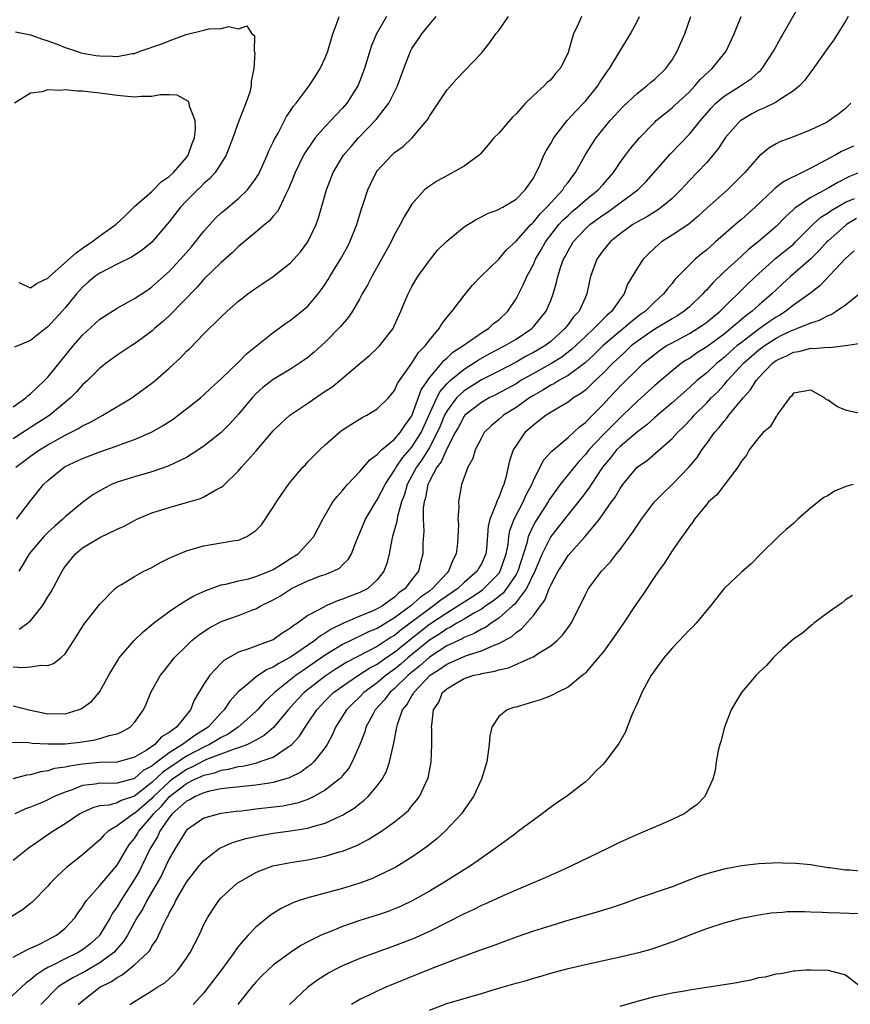
# Model space of a CAD drawing. Units: inches. Extents: x 2586000 to 2589000, y 1488000 to 1491000.
# Drawn here: x 2586508 to 2586604, y 1489191 to 1489305 of the extents above; entities that cross this region are included whole.
import ezdxf

# ---------------------------------------------------------------- set-up
doc = ezdxf.new("R2010")
doc.units = ezdxf.units.IN
doc.header["$MEASUREMENT"] = 0
doc.layers.add('LD25861488_2ft', color=224, linetype='Continuous')

msp = doc.modelspace()

# ---------------------------------------------------------------- linework, layer by layer
at = {"layer": 'LD25861488_2ft'}
for points, elevation in [([(2586506.73, 1489221.27), (2586508.74, 1489221.26), (2586509.19, 1489221.19), (2586511, 1489221.08), (2586513, 1489221.09), (2586514.71, 1489221.29), (2586516.43, 1489221.57), (2586517, 1489221.71), (2586518.06, 1489222.06), (2586519, 1489222.25), (2586519.53, 1489222.47), (2586520.48, 1489223), (2586521, 1489223.55), (2586522.02, 1489225), (2586522.33, 1489225.67), (2586522.88, 1489227), (2586524, 1489229), (2586524.43, 1489229.57), (2586525.58, 1489231), (2586527, 1489232.42), (2586527.6, 1489233), (2586528.36, 1489233.64), (2586529.56, 1489234.44), (2586531, 1489235.19), (2586533, 1489235.92), (2586534.51, 1489236.51), (2586535, 1489236.68), (2586535.56, 1489237), (2586537, 1489237.71), (2586537.82, 1489238.18), (2586539.09, 1489239), (2586541, 1489239.9), (2586542.46, 1489240.46), (2586543, 1489240.64), (2586543.91, 1489241), (2586544.63, 1489241.37), (2586545, 1489241.74), (2586545.64, 1489242.36), (2586546.01, 1489243), (2586546.65, 1489244.65), (2586547, 1489245.43), (2586547.45, 1489246.55), (2586547.65, 1489247), (2586548.84, 1489249), (2586549, 1489249.23), (2586549.89, 1489251), (2586551, 1489252.67), (2586551.17, 1489253), (2586551.91, 1489254.09), (2586553, 1489255.32), (2586554.05, 1489257), (2586555.85, 1489261), (2586556.24, 1489261.76), (2586557, 1489262.62), (2586557.4, 1489263), (2586559, 1489264.34), (2586560.08, 1489265), (2586560.63, 1489265.37), (2586561.91, 1489266.09), (2586563.68, 1489267), (2586565, 1489267.8), (2586566.83, 1489269), (2586567, 1489269.19), (2586568.46, 1489271), (2586569, 1489272.25), (2586569.3, 1489273), (2586569.68, 1489274.32), (2586569.81, 1489275), (2586570.18, 1489276.18), (2586570.48, 1489277), (2586570.67, 1489277.33), (2586571, 1489277.98), (2586571.6, 1489279), (2586573, 1489280.53), (2586573.5, 1489281), (2586575, 1489282.11), (2586575.55, 1489282.45), (2586579.05, 1489285), (2586580.01, 1489285.99), (2586582.82, 1489289.18), (2586585, 1489291.42), (2586586.27, 1489293), (2586587.54, 1489294.46), (2586588.07, 1489295), (2586589, 1489295.81), (2586590.88, 1489297), (2586592.15, 1489297.85), (2586593, 1489298.64), (2586593.2, 1489298.8), (2586593.38, 1489299), (2586594.7, 1489301), (2586595.52, 1489302.48), (2586595.76, 1489302.88), (2586595.83, 1489303), (2586599.86, 1489310.14)], 11748), ([(2586603.31, 1489305), (2586603, 1489304.46), (2586601.68, 1489302.32), (2586601, 1489301.43), (2586599.17, 1489298.83), (2586599, 1489298.63), (2586598.33, 1489297.67), (2586597.69, 1489297), (2586597, 1489296.43), (2586595.76, 1489295.64), (2586595.44, 1489295.44), (2586595, 1489295.13), (2586593.58, 1489294.42), (2586593, 1489294.19), (2586592.22, 1489293.78), (2586591, 1489293.07), (2586590.91, 1489293), (2586589.13, 1489291), (2586589, 1489290.82), (2586588.29, 1489289.71), (2586587.72, 1489289), (2586587, 1489288.16), (2586585.9, 1489287), (2586585, 1489286.09), (2586584.47, 1489285.53), (2586584, 1489285), (2586583, 1489284.02), (2586581.79, 1489283), (2586581.33, 1489282.67), (2586581, 1489282.48), (2586580.09, 1489281.91), (2586579, 1489281.31), (2586578.48, 1489281), (2586577, 1489279.92), (2586575.85, 1489279), (2586575, 1489277.99), (2586574.31, 1489277), (2586573.59, 1489275), (2586573.48, 1489274.52), (2586573.18, 1489273), (2586573, 1489272.64), (2586572.27, 1489271), (2586571.65, 1489270.35), (2586571, 1489269.46), (2586570.64, 1489269), (2586569, 1489267.53), (2586568.31, 1489267), (2586567.49, 1489266.51), (2586567, 1489266.23), (2586566.19, 1489265.81), (2586565, 1489265.15), (2586563, 1489264.1), (2586561, 1489263.08), (2586559, 1489261.82), (2586558.15, 1489261), (2586557, 1489259.49), (2586556.75, 1489259), (2586556.24, 1489257.76), (2586555.92, 1489257), (2586555, 1489255.3), (2586554.14, 1489253.86), (2586553.51, 1489253), (2586553, 1489252.01), (2586552.46, 1489251), (2586552.14, 1489249.86), (2586551.8, 1489249), (2586551.32, 1489247.32), (2586551.27, 1489247), (2586551.25, 1489246.75), (2586550.75, 1489245), (2586550.67, 1489244.67), (2586550.36, 1489243), (2586550.08, 1489241.92), (2586549.77, 1489241), (2586549, 1489240.01), (2586547.89, 1489239), (2586547, 1489238.55), (2586545.86, 1489238.14), (2586545, 1489237.77), (2586544.39, 1489237.61), (2586543, 1489236.96), (2586542.89, 1489236.89), (2586541, 1489235.89), (2586539.79, 1489235), (2586539.29, 1489234.71), (2586539, 1489234.45), (2586538.09, 1489233.91), (2586537, 1489233.11), (2586536.75, 1489233), (2586535, 1489232.37), (2586533.96, 1489231.96), (2586533, 1489231.68), (2586531.29, 1489230.71), (2586531, 1489230.42), (2586529.67, 1489229), (2586529, 1489227.98), (2586527.88, 1489226.12), (2586527.45, 1489225), (2586525.82, 1489223), (2586525, 1489222.42), (2586524.11, 1489221.89), (2586523.33, 1489221), (2586522.34, 1489220.34), (2586521, 1489219.57), (2586519, 1489218.98), (2586517, 1489218.93), (2586515, 1489218.76), (2586513.47, 1489218.53), (2586513, 1489218.39), (2586511.77, 1489218.23), (2586511, 1489217.97), (2586510.13, 1489217.87), (2586509, 1489217.53), (2586508.54, 1489217.46), (2586506.96, 1489217.04)], 11750), ([(2586507, 1489225.48), (2586508.99, 1489224.99), (2586511, 1489224.57), (2586512.59, 1489224.59), (2586513, 1489224.57), (2586514.49, 1489225), (2586514.85, 1489225.15), (2586515, 1489225.24), (2586516.01, 1489225.99), (2586516.9, 1489227), (2586517, 1489227.15), (2586518.01, 1489229), (2586519.13, 1489230.87), (2586519.22, 1489231), (2586520.94, 1489233), (2586521.97, 1489234.03), (2586523.18, 1489235), (2586525, 1489236.36), (2586525.94, 1489237), (2586527, 1489237.68), (2586527.82, 1489238.18), (2586529.2, 1489238.8), (2586531, 1489239.43), (2586531.51, 1489239.51), (2586533, 1489239.91), (2586534.14, 1489240.14), (2586535, 1489240.39), (2586536.58, 1489241), (2586537, 1489241.19), (2586538.08, 1489241.92), (2586539, 1489242.47), (2586539.85, 1489243), (2586541, 1489244.24), (2586541.66, 1489245), (2586542.73, 1489247), (2586543.88, 1489249), (2586544.35, 1489249.65), (2586545, 1489250.34), (2586545.29, 1489250.71), (2586545.55, 1489251), (2586547, 1489252.51), (2586548.12, 1489253.88), (2586549, 1489254.49), (2586549.48, 1489255), (2586551, 1489256.24), (2586551.65, 1489257), (2586552.17, 1489257.83), (2586553, 1489258.94), (2586554.05, 1489261.95), (2586555, 1489263.32), (2586556.44, 1489265), (2586556.68, 1489265.32), (2586557, 1489265.58), (2586557.72, 1489266.28), (2586558.86, 1489267), (2586559, 1489267.12), (2586559.36, 1489267.36), (2586561, 1489268.51), (2586561.81, 1489269), (2586562.42, 1489269.58), (2586563, 1489270.03), (2586564.04, 1489271), (2586565, 1489272.44), (2586565.88, 1489274.12), (2586566.24, 1489275), (2586567, 1489276.41), (2586567.26, 1489277), (2586567.91, 1489278.09), (2586568.4, 1489279), (2586569.95, 1489281), (2586570.45, 1489281.55), (2586571, 1489282.07), (2586571.49, 1489282.51), (2586572.09, 1489283), (2586573, 1489283.81), (2586574.49, 1489285), (2586575, 1489285.61), (2586576.23, 1489287), (2586577, 1489288.16), (2586577.62, 1489289), (2586578.21, 1489289.79), (2586579.24, 1489291), (2586581, 1489292.83), (2586581.18, 1489293), (2586583, 1489294.48), (2586583.27, 1489294.73), (2586585, 1489296.34), (2586585.64, 1489297), (2586586.26, 1489297.74), (2586587.29, 1489298.71), (2586587.64, 1489299), (2586589.25, 1489301), (2586590.16, 1489303), (2586590.98, 1489305.02)], 11746), ([(2586550.06, 1489305), (2586548.89, 1489303), (2586548.33, 1489301.67), (2586547.53, 1489299), (2586547, 1489297.6), (2586546.76, 1489297), (2586545.49, 1489295), (2586545, 1489294.45), (2586544.28, 1489293.72), (2586543.64, 1489293), (2586543, 1489292.33), (2586541.83, 1489291), (2586541.47, 1489290.53), (2586540.66, 1489289.34), (2586540.47, 1489289), (2586539.51, 1489287), (2586539.37, 1489286.63), (2586538.8, 1489285.2), (2586538.36, 1489284.36), (2586537.74, 1489283), (2586537.49, 1489282.51), (2586537, 1489281.99), (2586536.55, 1489281.45), (2586536.01, 1489281), (2586535, 1489280.13), (2586533, 1489278.48), (2586532.26, 1489277.74), (2586531, 1489276.65), (2586529, 1489274.69), (2586528.23, 1489273.77), (2586525, 1489270.49), (2586524.23, 1489269.77), (2586523.31, 1489269), (2586523, 1489268.71), (2586521, 1489267.24), (2586520.61, 1489267), (2586519, 1489265.94), (2586517.71, 1489265), (2586517, 1489264.45), (2586515.55, 1489263), (2586515.27, 1489262.73), (2586515, 1489262.5), (2586514.31, 1489261.69), (2586513.62, 1489261), (2586511.22, 1489259), (2586509, 1489257.58), (2586508.64, 1489257.36), (2586508.12, 1489257), (2586507, 1489256.27)], 11734), ([(2586507, 1489259.97), (2586508.45, 1489261), (2586508.72, 1489261.28), (2586509, 1489261.47), (2586510.62, 1489263), (2586511, 1489263.39), (2586513.93, 1489267), (2586515, 1489268.26), (2586517, 1489270.1), (2586519, 1489271.38), (2586521, 1489272.48), (2586522.51, 1489273.49), (2586523, 1489273.81), (2586525, 1489275.58), (2586526.31, 1489277), (2586527.56, 1489278.44), (2586528.03, 1489279), (2586529, 1489280.24), (2586530.3, 1489281.7), (2586531, 1489282.35), (2586531.35, 1489282.65), (2586533, 1489284.01), (2586534.04, 1489285), (2586535, 1489286.31), (2586535.26, 1489286.74), (2586535.39, 1489287), (2586536.29, 1489289), (2586536.49, 1489289.51), (2586537, 1489290.51), (2586537.15, 1489290.85), (2586537.56, 1489291.56), (2586538.54, 1489293.46), (2586539, 1489294.12), (2586539.34, 1489294.66), (2586539.65, 1489295), (2586541.15, 1489297), (2586541.88, 1489298.12), (2586542.42, 1489299), (2586543, 1489300.23), (2586543.28, 1489301), (2586543.87, 1489303), (2586544.42, 1489304.42), (2586544.61, 1489305)], 11732), ([(2586507, 1489229.96), (2586508.08, 1489229.92), (2586509, 1489229.99), (2586510.18, 1489230.18), (2586511, 1489230.15), (2586511.65, 1489230.35), (2586512.5, 1489231), (2586513, 1489231.47), (2586513.97, 1489233), (2586514.36, 1489233.64), (2586515.15, 1489234.85), (2586517, 1489237.2), (2586518.76, 1489239), (2586519, 1489239.2), (2586519.47, 1489239.47), (2586521, 1489240.42), (2586522.08, 1489241), (2586523, 1489241.45), (2586523.99, 1489242.01), (2586525, 1489242.5), (2586525.32, 1489242.68), (2586527, 1489243.37), (2586527.5, 1489243.5), (2586529, 1489243.94), (2586531, 1489244.27), (2586532.55, 1489244.55), (2586533, 1489244.6), (2586533.96, 1489245), (2586535, 1489245.69), (2586535.62, 1489246.38), (2586537, 1489248.42), (2586537.35, 1489249), (2586538.02, 1489249.98), (2586538.75, 1489251), (2586539, 1489251.33), (2586540.42, 1489253), (2586540.7, 1489253.3), (2586541, 1489253.63), (2586542.36, 1489255), (2586543, 1489255.59), (2586544.59, 1489257), (2586545, 1489257.31), (2586546.01, 1489257.99), (2586547.25, 1489258.75), (2586547.78, 1489259), (2586549, 1489259.74), (2586550.27, 1489261), (2586551, 1489261.86), (2586551.34, 1489262.66), (2586551.55, 1489263), (2586553, 1489265.02), (2586553.76, 1489266.24), (2586554.53, 1489267), (2586555, 1489267.66), (2586556.14, 1489269), (2586556.44, 1489269.56), (2586557, 1489270.28), (2586557.65, 1489271), (2586559, 1489272.83), (2586559.99, 1489274.01), (2586560.93, 1489275), (2586563, 1489277.01), (2586563.92, 1489278.08), (2586565, 1489279.08), (2586566.71, 1489281), (2586566.85, 1489281.15), (2586567, 1489281.27), (2586567.77, 1489282.23), (2586568.55, 1489283), (2586569, 1489283.52), (2586570.39, 1489285), (2586570.61, 1489285.39), (2586571, 1489285.88), (2586571.48, 1489286.52), (2586571.88, 1489287), (2586572.99, 1489289.01), (2586573.74, 1489290.26), (2586574.23, 1489291), (2586575, 1489291.96), (2586575.87, 1489293), (2586577.38, 1489294.62), (2586579, 1489296.16), (2586580.1, 1489297), (2586580.56, 1489297.44), (2586581, 1489297.8), (2586582.3, 1489299), (2586583, 1489300.02), (2586583.61, 1489301), (2586584.02, 1489301.98), (2586584.46, 1489303), (2586585.17, 1489305)], 11744), ([(2586507.28, 1489253), (2586509, 1489254.28), (2586510.04, 1489255), (2586511, 1489255.58), (2586512.36, 1489256.36), (2586513, 1489256.71), (2586514.53, 1489257.47), (2586515, 1489257.79), (2586515.84, 1489258.16), (2586517, 1489258.83), (2586517.35, 1489259), (2586520.66, 1489261), (2586521, 1489261.23), (2586523, 1489262.7), (2586523.37, 1489263), (2586525, 1489264.42), (2586526.33, 1489265.67), (2586527, 1489266.39), (2586527.32, 1489266.68), (2586529, 1489268.39), (2586531, 1489270.37), (2586531.66, 1489271), (2586533, 1489272.18), (2586534.07, 1489273), (2586535, 1489273.68), (2586535.81, 1489274.19), (2586536.99, 1489275), (2586539, 1489276.59), (2586539.37, 1489277), (2586540.12, 1489277.88), (2586541, 1489279.03), (2586541.95, 1489281), (2586542.23, 1489281.77), (2586543.13, 1489285), (2586543.91, 1489287), (2586545.1, 1489289), (2586545.97, 1489290.03), (2586546.84, 1489291), (2586548.88, 1489293.12), (2586550.31, 1489295), (2586551.32, 1489297), (2586552.04, 1489299), (2586552.82, 1489301), (2586553, 1489301.33), (2586553.68, 1489302.32), (2586554.15, 1489303), (2586555, 1489304.1), (2586555.8, 1489305)], 11736), ([(2586507.36, 1489247), (2586509, 1489249.13), (2586510.48, 1489251), (2586511, 1489251.49), (2586512.86, 1489253), (2586513, 1489253.08), (2586515, 1489254.02), (2586517, 1489254.79), (2586519, 1489255.48), (2586519.78, 1489255.78), (2586521, 1489256.2), (2586522.95, 1489257.05), (2586524.22, 1489257.78), (2586525.43, 1489258.57), (2586526.04, 1489259), (2586527, 1489259.73), (2586528.59, 1489261), (2586529, 1489261.35), (2586529.84, 1489262.16), (2586531, 1489263.21), (2586533, 1489265.13), (2586533.92, 1489266.08), (2586537, 1489268.57), (2586538.41, 1489269.59), (2586539, 1489269.97), (2586540.31, 1489271), (2586541, 1489271.59), (2586542.18, 1489273), (2586542.54, 1489273.46), (2586543, 1489274.14), (2586543.34, 1489274.66), (2586543.54, 1489275), (2586544.76, 1489277), (2586545.56, 1489278.44), (2586545.83, 1489279), (2586546.62, 1489281), (2586547.18, 1489282.82), (2586547.38, 1489283.38), (2586547.91, 1489285), (2586548.24, 1489285.76), (2586548.85, 1489287), (2586549, 1489287.21), (2586550.66, 1489289), (2586551, 1489289.31), (2586551.97, 1489290.03), (2586553.03, 1489291), (2586554.71, 1489293), (2586554.83, 1489293.17), (2586555, 1489293.5), (2586556.03, 1489295), (2586557, 1489296.52), (2586558.17, 1489297.83), (2586561, 1489300.77), (2586561.99, 1489302.01), (2586562.68, 1489303), (2586563, 1489303.4), (2586564.15, 1489305)], 11738), ([(2586572.56, 1489305), (2586572.22, 1489304.22), (2586571.64, 1489303), (2586571.47, 1489302.53), (2586571.06, 1489301), (2586571, 1489300.84), (2586570.09, 1489299), (2586569.57, 1489298.43), (2586569, 1489297.7), (2586568.61, 1489297.39), (2586568.26, 1489297), (2586567, 1489295.91), (2586566.1, 1489295), (2586565, 1489293.8), (2586564.59, 1489293.41), (2586563, 1489291.57), (2586562.46, 1489291), (2586561.8, 1489290.2), (2586560.87, 1489289.13), (2586560.73, 1489289), (2586559, 1489287.76), (2586557.71, 1489287), (2586557, 1489286.64), (2586555.95, 1489286.05), (2586555, 1489285.44), (2586554.75, 1489285.25), (2586554.46, 1489285), (2586553, 1489283.37), (2586552.1, 1489281.9), (2586551.64, 1489281), (2586551, 1489279.88), (2586550.58, 1489279), (2586549.5, 1489277), (2586548.36, 1489275), (2586547.9, 1489274.1), (2586547.27, 1489273), (2586547, 1489272.49), (2586546.15, 1489271), (2586545.69, 1489270.31), (2586545, 1489269.53), (2586544.77, 1489269.23), (2586543, 1489267.43), (2586541.72, 1489266.28), (2586541, 1489265.68), (2586540.61, 1489265.39), (2586540.04, 1489265), (2586539, 1489264.34), (2586537, 1489263.13), (2586535.81, 1489262.19), (2586535, 1489261.47), (2586534.55, 1489261), (2586533, 1489259.12), (2586531.99, 1489258.01), (2586531, 1489257.03), (2586529, 1489255.45), (2586527.54, 1489254.46), (2586527, 1489254.15), (2586524.87, 1489253.13), (2586523, 1489252.49), (2586521, 1489251.9), (2586519, 1489251.27), (2586518.34, 1489251), (2586517.43, 1489250.57), (2586516.18, 1489249.82), (2586515, 1489248.93), (2586513, 1489247.28), (2586512.72, 1489247), (2586511.79, 1489246.21), (2586511, 1489245.48), (2586510.53, 1489245), (2586508.84, 1489243), (2586508.16, 1489241.84), (2586507.64, 1489241)], 11740), ([(2586507.68, 1489234.32), (2586508.64, 1489235), (2586509, 1489235.3), (2586510.38, 1489237), (2586511, 1489238.07), (2586511.36, 1489238.64), (2586512.63, 1489241), (2586513, 1489241.54), (2586514.18, 1489243), (2586515, 1489243.69), (2586517, 1489244.91), (2586519, 1489245.86), (2586519.79, 1489246.21), (2586521, 1489246.88), (2586521.26, 1489247), (2586523, 1489247.73), (2586525, 1489248.38), (2586527, 1489248.95), (2586528.59, 1489249.41), (2586529, 1489249.61), (2586530.43, 1489250.43), (2586531, 1489250.71), (2586531.17, 1489250.83), (2586533, 1489252.59), (2586533.34, 1489253), (2586535.06, 1489254.94), (2586537, 1489257.21), (2586537.9, 1489258.1), (2586538.9, 1489259), (2586541, 1489260.4), (2586543, 1489261.78), (2586543.74, 1489262.26), (2586544.66, 1489263), (2586547, 1489264.98), (2586548.09, 1489265.91), (2586549, 1489266.76), (2586549.24, 1489267), (2586550.81, 1489269), (2586551, 1489269.39), (2586551.71, 1489271), (2586552.54, 1489273), (2586553, 1489273.86), (2586553.68, 1489275), (2586555, 1489276.87), (2586555.96, 1489278.04), (2586557, 1489279.1), (2586559, 1489280.73), (2586560.39, 1489281.61), (2586561, 1489281.89), (2586561.72, 1489282.28), (2586563, 1489282.74), (2586563.15, 1489282.85), (2586563.46, 1489283), (2586565, 1489283.93), (2586566.07, 1489285), (2586567, 1489286.38), (2586567.2, 1489286.8), (2586567.34, 1489287), (2586567.66, 1489287.66), (2586568.22, 1489289), (2586568.48, 1489289.52), (2586569, 1489290.35), (2586569.36, 1489291), (2586570.92, 1489293), (2586571.89, 1489294.1), (2586572.77, 1489295), (2586573, 1489295.25), (2586574.44, 1489297), (2586574.64, 1489297.36), (2586575.44, 1489298.56), (2586575.79, 1489299), (2586577, 1489301.04), (2586577.76, 1489302.24), (2586578.21, 1489303), (2586579, 1489304.51), (2586579.23, 1489305)], 11742), ([(2586507.24, 1489303.24), (2586509, 1489302.89), (2586510.39, 1489302.39), (2586511, 1489302.21), (2586512.24, 1489301.76), (2586513, 1489301.44), (2586514.29, 1489301), (2586514.84, 1489300.84), (2586516.54, 1489300.53), (2586517, 1489300.48), (2586518.45, 1489300.45), (2586519, 1489300.4), (2586520.74, 1489300.74), (2586521, 1489300.75), (2586521.64, 1489301), (2586524.14, 1489301.86), (2586525, 1489302.21), (2586526.93, 1489302.93), (2586529, 1489303.42), (2586529.58, 1489303.58), (2586531, 1489303.63), (2586531.88, 1489303.88), (2586533, 1489303.6), (2586533.95, 1489303.95), (2586534.54, 1489303), (2586534.83, 1489302.83), (2586534.8, 1489301), (2586534.85, 1489300.85), (2586534.75, 1489299), (2586534.45, 1489297.55), (2586534.45, 1489297), (2586534.28, 1489296.28), (2586533.84, 1489295), (2586533, 1489292.86), (2586532.34, 1489291), (2586531.57, 1489289), (2586531, 1489288.09), (2586530.29, 1489287), (2586529.69, 1489286.31), (2586529, 1489285.74), (2586528.64, 1489285.36), (2586528.24, 1489285), (2586527, 1489283.74), (2586526.3, 1489283), (2586525, 1489281.31), (2586523, 1489278.98), (2586521.92, 1489278.08), (2586520.73, 1489277.27), (2586519, 1489276.42), (2586517, 1489275.41), (2586516.42, 1489275), (2586515.64, 1489274.36), (2586515, 1489273.8), (2586514.3, 1489273), (2586513, 1489271.41), (2586512.65, 1489271), (2586511, 1489269.19), (2586510.72, 1489269), (2586509, 1489267.65), (2586507.14, 1489266.86)], 11730), ([(2586507.66, 1489274.34), (2586509, 1489273.72), (2586509.74, 1489274.26), (2586511, 1489274.81), (2586511.17, 1489275), (2586514.25, 1489277.75), (2586515, 1489278.3), (2586516.08, 1489279), (2586517, 1489279.69), (2586518.83, 1489281), (2586519.93, 1489282.07), (2586521, 1489283.09), (2586523, 1489284.84), (2586524.08, 1489285.92), (2586525, 1489286.56), (2586525.47, 1489287), (2586527, 1489288.75), (2586527.19, 1489289), (2586527.65, 1489290.35), (2586527.9, 1489291), (2586528.03, 1489292.03), (2586527.99, 1489293), (2586527.32, 1489294.68), (2586527.28, 1489295), (2586527.2, 1489295.2), (2586525.92, 1489295.92), (2586525, 1489295.97), (2586523.96, 1489295.96), (2586523, 1489295.8), (2586521.77, 1489295.77), (2586521, 1489295.7), (2586519, 1489295.89), (2586517, 1489296.18), (2586516.26, 1489296.26), (2586515, 1489296.41), (2586514.41, 1489296.41), (2586513, 1489296.55), (2586512.48, 1489296.48), (2586511, 1489296.55), (2586510.33, 1489296.33), (2586509, 1489296.16), (2586507.16, 1489295)], 11728), ([(2586603.63, 1489295), (2586603, 1489294.41), (2586602.23, 1489293.77), (2586601.18, 1489293), (2586600.8, 1489292.8), (2586599, 1489291.93), (2586597, 1489291.13), (2586595.76, 1489290.67), (2586595.44, 1489290.56), (2586595, 1489290.31), (2586594.18, 1489289.82), (2586593, 1489288.85), (2586591.38, 1489287), (2586589.41, 1489285), (2586587.07, 1489282.93), (2586586.03, 1489281.97), (2586584.93, 1489281.07), (2586583, 1489279.77), (2586581.79, 1489279), (2586581, 1489278.32), (2586580.32, 1489277.68), (2586579.67, 1489277), (2586579, 1489276), (2586577.87, 1489274.13), (2586577.46, 1489273), (2586577, 1489272.4), (2586576.06, 1489271), (2586575.48, 1489270.52), (2586573.98, 1489269), (2586573, 1489268.1), (2586571.41, 1489266.59), (2586570.28, 1489265.72), (2586569, 1489264.93), (2586567, 1489263.82), (2586565.57, 1489263), (2586565, 1489262.64), (2586563.95, 1489262.05), (2586562.65, 1489261.35), (2586561.91, 1489261), (2586561, 1489260.48), (2586559.09, 1489259), (2586559, 1489258.9), (2586558.35, 1489257.65), (2586557.99, 1489257), (2586557, 1489255.12), (2586556.37, 1489253.63), (2586555.87, 1489253), (2586555, 1489251.39), (2586554.81, 1489251), (2586554.54, 1489249.46), (2586554.39, 1489249), (2586554.28, 1489248.28), (2586554.29, 1489247), (2586554.36, 1489245.64), (2586554.26, 1489244.26), (2586554.26, 1489243), (2586553.97, 1489242.03), (2586553.74, 1489241), (2586553, 1489240.05), (2586552.23, 1489239), (2586551.5, 1489238.5), (2586551, 1489238), (2586549.59, 1489237), (2586549, 1489236.66), (2586548.4, 1489236.4), (2586547, 1489235.84), (2586545.02, 1489234.98), (2586543.68, 1489234.32), (2586543, 1489233.85), (2586542.44, 1489233.56), (2586541.8, 1489233), (2586539, 1489231.1), (2586538.83, 1489231), (2586537.62, 1489230.38), (2586537, 1489229.95), (2586536.31, 1489229.69), (2586535.3, 1489229), (2586535, 1489228.78), (2586533.69, 1489227.69), (2586533, 1489227.15), (2586531.97, 1489226.03), (2586531.33, 1489225), (2586531, 1489224.67), (2586529.49, 1489223), (2586529.19, 1489222.81), (2586527.93, 1489222.07), (2586526.53, 1489221), (2586525, 1489220.06), (2586523.59, 1489219), (2586523.24, 1489218.76), (2586523, 1489218.53), (2586522, 1489218), (2586521, 1489217.11), (2586519, 1489216.56), (2586518.52, 1489216.52), (2586517, 1489216.55), (2586516.44, 1489216.43), (2586515, 1489216.27), (2586513.79, 1489215.79), (2586513, 1489215.53), (2586511.73, 1489215), (2586511, 1489214.63), (2586510.34, 1489214.34), (2586509, 1489213.79), (2586508.41, 1489213.59), (2586507.17, 1489213)], 11752), ([(2586603.93, 1489290.07), (2586602.56, 1489289.44), (2586601.81, 1489289), (2586599, 1489287.5), (2586598, 1489287), (2586595.97, 1489286.03), (2586595.76, 1489285.86), (2586594.84, 1489285.16), (2586594.7, 1489285), (2586592.58, 1489283), (2586591, 1489281.61), (2586590.67, 1489281.33), (2586588.03, 1489279), (2586587.47, 1489278.53), (2586587, 1489278.09), (2586586.38, 1489277.62), (2586585.67, 1489277), (2586585, 1489276.36), (2586583.34, 1489274.66), (2586583, 1489274.22), (2586582.43, 1489273.57), (2586582.03, 1489273), (2586581, 1489272.1), (2586579.92, 1489271), (2586579.38, 1489270.62), (2586578.24, 1489269.76), (2586577.39, 1489269), (2586577, 1489268.69), (2586575.01, 1489267), (2586574, 1489266), (2586572.96, 1489265.04), (2586571, 1489263.59), (2586569.94, 1489263), (2586569.37, 1489262.63), (2586569, 1489262.46), (2586568.11, 1489261.89), (2586567, 1489261.28), (2586566.56, 1489261), (2586565, 1489259.9), (2586563.54, 1489259), (2586563, 1489258.51), (2586562.18, 1489257.82), (2586561.34, 1489257), (2586561, 1489256.39), (2586560.29, 1489255), (2586560, 1489254), (2586559.44, 1489253), (2586558.72, 1489251), (2586558.37, 1489249), (2586558.41, 1489248.41), (2586558.3, 1489247), (2586558.35, 1489246.35), (2586558.3, 1489245), (2586558.26, 1489244.26), (2586558.11, 1489243), (2586557.7, 1489242.3), (2586557.21, 1489241), (2586557, 1489240.8), (2586555.38, 1489239), (2586555, 1489238.72), (2586553.98, 1489238.02), (2586552.88, 1489237), (2586551, 1489235.62), (2586549.98, 1489235), (2586549.35, 1489234.65), (2586549, 1489234.41), (2586547.99, 1489234.01), (2586547, 1489233.51), (2586546.64, 1489233.36), (2586545.93, 1489233), (2586545, 1489232.54), (2586543, 1489231.31), (2586541, 1489229.94), (2586540.43, 1489229.57), (2586539.63, 1489229), (2586537.12, 1489227), (2586537, 1489226.87), (2586536.04, 1489225.96), (2586535.16, 1489225), (2586535, 1489224.84), (2586532.96, 1489223), (2586531.79, 1489222.21), (2586531, 1489221.84), (2586530.5, 1489221.5), (2586529.63, 1489221), (2586529, 1489220.72), (2586527, 1489219.68), (2586525.39, 1489218.61), (2586525, 1489218.34), (2586524.2, 1489217.8), (2586523, 1489216.64), (2586521, 1489215.07), (2586519.45, 1489214.55), (2586519, 1489214.3), (2586518.03, 1489214.03), (2586517, 1489213.93), (2586516.25, 1489213.75), (2586515, 1489213.18), (2586514.67, 1489213), (2586513, 1489211.85), (2586511.59, 1489211), (2586508.73, 1489209), (2586507, 1489207.63)], 11754), ([(2586604.62, 1489287), (2586603.46, 1489286.54), (2586602.12, 1489285.88), (2586601, 1489285.22), (2586599, 1489284.15), (2586597.31, 1489283), (2586597.13, 1489282.87), (2586597, 1489282.73), (2586596.09, 1489281.91), (2586595.76, 1489281.55), (2586595.24, 1489281), (2586595, 1489280.78), (2586592.92, 1489279), (2586591.84, 1489278.16), (2586591, 1489277.36), (2586589, 1489275.54), (2586587.7, 1489274.3), (2586587, 1489273.49), (2586586.75, 1489273.25), (2586586.55, 1489273), (2586585, 1489271.53), (2586584.39, 1489271), (2586583.55, 1489270.45), (2586583, 1489270.14), (2586581, 1489268.93), (2586579, 1489267.55), (2586578.3, 1489267), (2586577.64, 1489266.36), (2586577, 1489265.8), (2586576.17, 1489265), (2586575, 1489263.81), (2586574.13, 1489263), (2586573, 1489261.92), (2586572.49, 1489261.51), (2586571.64, 1489261), (2586571, 1489260.51), (2586569.84, 1489259.84), (2586568.48, 1489259), (2586567.65, 1489258.35), (2586567, 1489257.88), (2586566.01, 1489257), (2586565, 1489255.53), (2586564.68, 1489255), (2586564.26, 1489253.74), (2586563.83, 1489251.83), (2586563.6, 1489251), (2586563.39, 1489250.61), (2586563, 1489249.51), (2586562.82, 1489249.18), (2586562.69, 1489248.69), (2586561.98, 1489247), (2586561.8, 1489246.2), (2586561.58, 1489243.58), (2586561.51, 1489243), (2586561, 1489241.85), (2586560.68, 1489241.32), (2586560.53, 1489241), (2586559, 1489239.69), (2586558.28, 1489239), (2586556.33, 1489237.67), (2586555.49, 1489237), (2586555, 1489236.67), (2586551.76, 1489234.24), (2586551, 1489233.61), (2586550.61, 1489233.39), (2586549, 1489232.33), (2586545.48, 1489230.52), (2586544.25, 1489229.75), (2586543, 1489228.92), (2586540.55, 1489227), (2586539.8, 1489226.2), (2586538.73, 1489225), (2586537.03, 1489222.97), (2586535.96, 1489222.04), (2586535, 1489221.51), (2586534.02, 1489221), (2586533, 1489220.62), (2586532.49, 1489220.49), (2586529.28, 1489219.28), (2586529, 1489219.15), (2586527.61, 1489218.39), (2586527, 1489218.13), (2586526.32, 1489217.68), (2586525.37, 1489217), (2586525, 1489216.71), (2586523.18, 1489215), (2586523, 1489214.8), (2586521, 1489213.06), (2586520.88, 1489213), (2586519, 1489211.64), (2586517.93, 1489211), (2586517.44, 1489210.56), (2586517, 1489210.03), (2586515, 1489208.29), (2586513.16, 1489206.84), (2586512.12, 1489205.88), (2586511.26, 1489205), (2586511, 1489204.69), (2586509.19, 1489202.81), (2586509, 1489202.66), (2586508.07, 1489201.93), (2586506.83, 1489201.17)], 11756), ([(2586507, 1489196.48), (2586508.63, 1489197.37), (2586509, 1489197.52), (2586509.96, 1489197.96), (2586511, 1489198.49), (2586511.33, 1489198.67), (2586511.99, 1489199), (2586513, 1489199.83), (2586514.09, 1489201), (2586514.46, 1489201.54), (2586515, 1489202.28), (2586515.26, 1489202.74), (2586515.46, 1489203), (2586517, 1489204.74), (2586517.2, 1489205), (2586519, 1489207.11), (2586520.1, 1489209), (2586520.46, 1489209.54), (2586521, 1489210.18), (2586521.31, 1489210.69), (2586521.48, 1489211), (2586523, 1489212.74), (2586523.19, 1489213), (2586524.11, 1489213.89), (2586525.03, 1489215), (2586527, 1489216.5), (2586527.96, 1489217), (2586528.69, 1489217.31), (2586529, 1489217.48), (2586530.24, 1489217.76), (2586531, 1489218.07), (2586531.84, 1489218.16), (2586533, 1489218.49), (2586533.47, 1489218.53), (2586535.09, 1489218.91), (2586535.38, 1489219), (2586537, 1489219.57), (2586538.73, 1489220.73), (2586539, 1489220.89), (2586539.12, 1489221), (2586540.04, 1489221.96), (2586540.68, 1489223), (2586541, 1489223.46), (2586542.02, 1489225), (2586543, 1489226.04), (2586543.96, 1489227), (2586545, 1489227.76), (2586546.81, 1489229), (2586548.15, 1489229.85), (2586549, 1489230.29), (2586550, 1489231), (2586551, 1489231.66), (2586552.83, 1489233.17), (2586555, 1489234.89), (2586557, 1489236.21), (2586558.29, 1489237), (2586559, 1489237.48), (2586559.94, 1489238.06), (2586561.13, 1489238.87), (2586561.29, 1489239), (2586563, 1489240.73), (2586563.19, 1489241), (2586563.87, 1489243), (2586564.08, 1489244.08), (2586564.17, 1489245), (2586564.29, 1489245.71), (2586564.78, 1489247), (2586565.83, 1489249), (2586566.17, 1489249.83), (2586566.81, 1489251), (2586567, 1489251.49), (2586568.17, 1489253.83), (2586569, 1489254.73), (2586569.12, 1489254.88), (2586571, 1489256.44), (2586572.32, 1489257.68), (2586573, 1489258.17), (2586573.39, 1489258.61), (2586573.83, 1489259), (2586575, 1489260.19), (2586575.73, 1489261), (2586577, 1489262.36), (2586577.32, 1489262.68), (2586579, 1489264.33), (2586579.72, 1489265), (2586581, 1489266.07), (2586581.54, 1489266.46), (2586582.34, 1489267), (2586583, 1489267.38), (2586585, 1489268.44), (2586585.92, 1489269), (2586586.57, 1489269.43), (2586587, 1489269.75), (2586588.54, 1489271), (2586591.78, 1489274.22), (2586593, 1489275.36), (2586594.92, 1489277.08), (2586595.76, 1489277.76), (2586597, 1489278.76), (2586597.26, 1489279), (2586599.25, 1489281), (2586600.16, 1489281.85), (2586601, 1489282.38), (2586601.35, 1489282.65), (2586603, 1489283.58), (2586604.03, 1489284.03)], 11758), ([(2586604.28, 1489281.72), (2586603.12, 1489281), (2586603, 1489280.91), (2586601, 1489279.14), (2586600.86, 1489279), (2586599.99, 1489278.01), (2586599, 1489277.07), (2586596.65, 1489275), (2586595.76, 1489274.17), (2586595, 1489273.47), (2586594.52, 1489273), (2586593, 1489271.69), (2586592.26, 1489271), (2586591.52, 1489270.48), (2586589.8, 1489269), (2586589, 1489268.36), (2586587, 1489266.89), (2586585.84, 1489266.16), (2586585, 1489265.57), (2586584.64, 1489265.36), (2586584.09, 1489265), (2586583, 1489264.15), (2586581, 1489262.42), (2586580.25, 1489261.75), (2586579, 1489260.65), (2586577.33, 1489259), (2586577, 1489258.7), (2586575, 1489256.7), (2586573.4, 1489255), (2586573, 1489254.47), (2586572.28, 1489253.72), (2586571.69, 1489253), (2586570.1, 1489251), (2586569, 1489249.52), (2586568.8, 1489249.2), (2586568.69, 1489249), (2586567.24, 1489246.76), (2586567, 1489246.31), (2586566.42, 1489245), (2586566.26, 1489244.26), (2586565.21, 1489241), (2586565, 1489240.63), (2586563.91, 1489239), (2586563.51, 1489238.49), (2586563, 1489238.09), (2586562.41, 1489237.59), (2586561.5, 1489237), (2586561, 1489236.65), (2586560.2, 1489236.2), (2586559, 1489235.47), (2586558.18, 1489235), (2586557.45, 1489234.55), (2586557, 1489234.36), (2586556.2, 1489233.8), (2586555, 1489233.05), (2586552.53, 1489231), (2586551.72, 1489230.28), (2586551, 1489229.7), (2586550.02, 1489229), (2586549, 1489228.14), (2586547.44, 1489227), (2586547, 1489226.53), (2586546.22, 1489225.78), (2586545.44, 1489225), (2586544.18, 1489223), (2586543.83, 1489222.17), (2586543.2, 1489221), (2586543, 1489220.69), (2586541.66, 1489219), (2586541.33, 1489218.67), (2586541, 1489218.44), (2586540.18, 1489217.82), (2586538.84, 1489217.16), (2586537, 1489216.62), (2586536.57, 1489216.57), (2586535, 1489216.32), (2586532.03, 1489216.03), (2586531, 1489215.89), (2586529.63, 1489215.63), (2586529, 1489215.45), (2586527.98, 1489215), (2586527.37, 1489214.63), (2586527, 1489214.48), (2586525.34, 1489213), (2586525, 1489212.59), (2586523.9, 1489211), (2586523.63, 1489210.37), (2586522.81, 1489209), (2586521.85, 1489207), (2586521.57, 1489206.43), (2586521, 1489205.46), (2586519.41, 1489203), (2586519, 1489202.3), (2586518.46, 1489201.54), (2586518.17, 1489201), (2586517, 1489199.04), (2586516.97, 1489199), (2586515.93, 1489198.07), (2586515, 1489197.32), (2586514.49, 1489197), (2586513, 1489196.29), (2586511.5, 1489195.5), (2586511, 1489195.27), (2586510.54, 1489195), (2586509.59, 1489194.41), (2586509, 1489193.87), (2586508.48, 1489193.52), (2586505.79, 1489191)], 11760), ([(2586604.02, 1489277.98), (2586603, 1489277.08), (2586600.05, 1489273.95), (2586599, 1489273.14), (2586598.84, 1489273), (2586597, 1489271.69), (2586596.13, 1489271), (2586595.76, 1489270.76), (2586595.44, 1489270.56), (2586595, 1489270.32), (2586594.21, 1489269.79), (2586593, 1489268.93), (2586591, 1489267.41), (2586590.49, 1489267), (2586589.69, 1489266.31), (2586589, 1489265.67), (2586588.62, 1489265.38), (2586588.17, 1489265), (2586587, 1489263.91), (2586585.87, 1489263), (2586585, 1489262.2), (2586584.35, 1489261.65), (2586583, 1489260.43), (2586581, 1489258.73), (2586580.09, 1489257.91), (2586579, 1489257.08), (2586577, 1489255.39), (2586576.61, 1489255), (2586575.9, 1489254.1), (2586574.98, 1489253), (2586573.66, 1489251), (2586573.41, 1489250.59), (2586572.54, 1489249.46), (2586571, 1489247.56), (2586569, 1489245.01), (2586568.01, 1489243), (2586567.16, 1489241), (2586566.21, 1489239), (2586564.83, 1489237.17), (2586564.61, 1489237), (2586563, 1489235.58), (2586562.12, 1489235), (2586561.48, 1489234.52), (2586561, 1489234.31), (2586560.19, 1489233.81), (2586559, 1489233.35), (2586558.78, 1489233.22), (2586557, 1489232.41), (2586555, 1489231.11), (2586553.9, 1489230.1), (2586552.57, 1489229), (2586551, 1489227.46), (2586550.45, 1489227), (2586549.84, 1489226.16), (2586548.77, 1489225), (2586548.48, 1489224.48), (2586547.69, 1489223), (2586547.54, 1489222.46), (2586546.97, 1489221.03), (2586546.11, 1489219), (2586545.71, 1489218.29), (2586545, 1489217.45), (2586544.81, 1489217.19), (2586544.6, 1489217), (2586543, 1489215.74), (2586541.69, 1489215), (2586541, 1489214.68), (2586539.75, 1489214.25), (2586538.08, 1489213.92), (2586535, 1489213.55), (2586533.34, 1489213.34), (2586532.72, 1489213.28), (2586531, 1489213.04), (2586530.81, 1489213), (2586529, 1489212.5), (2586527, 1489211.13), (2586526.89, 1489211), (2586526.19, 1489209.81), (2586525.67, 1489209), (2586525, 1489207.83), (2586524.62, 1489207), (2586524.09, 1489205.91), (2586522.4, 1489203), (2586521.94, 1489202.06), (2586521.27, 1489201), (2586520.18, 1489199), (2586519.73, 1489198.27), (2586518.6, 1489197), (2586517, 1489195.81), (2586515.2, 1489194.8), (2586513.89, 1489194.11), (2586512.63, 1489193.37), (2586512.16, 1489193), (2586510.17, 1489191)], 11762), ([(2586514.48, 1489191), (2586515, 1489191.46), (2586516.98, 1489193), (2586518.33, 1489193.67), (2586519, 1489194.15), (2586519.57, 1489194.43), (2586521, 1489195.58), (2586522.54, 1489197), (2586522.75, 1489197.25), (2586523, 1489197.73), (2586523.53, 1489198.47), (2586524.42, 1489200.42), (2586524.72, 1489201), (2586524.83, 1489201.17), (2586525, 1489201.56), (2586525.53, 1489202.47), (2586525.77, 1489203), (2586527, 1489205.12), (2586528.45, 1489207), (2586529, 1489207.64), (2586530.75, 1489209), (2586531, 1489209.15), (2586532.29, 1489209.71), (2586533.83, 1489210.17), (2586535.47, 1489210.53), (2586537, 1489210.8), (2586539, 1489211.06), (2586541, 1489211.38), (2586541.57, 1489211.57), (2586543, 1489211.95), (2586544.79, 1489212.79), (2586545, 1489212.88), (2586545.21, 1489213), (2586546.33, 1489213.67), (2586547, 1489214.21), (2586547.46, 1489214.54), (2586547.96, 1489215), (2586549, 1489216.23), (2586549.57, 1489217), (2586550.06, 1489217.94), (2586550.42, 1489219), (2586550.82, 1489220.82), (2586550.87, 1489221), (2586551.22, 1489222.78), (2586551.24, 1489223), (2586551.32, 1489223.32), (2586551.92, 1489225), (2586552.41, 1489225.59), (2586553, 1489226.65), (2586553.15, 1489226.85), (2586553.21, 1489227), (2586555.11, 1489229), (2586556.25, 1489229.75), (2586557, 1489230.3), (2586559, 1489231.19), (2586559.3, 1489231.3), (2586561, 1489231.82), (2586562.48, 1489232.48), (2586563, 1489232.66), (2586564.51, 1489233.49), (2586565, 1489233.94), (2586565.65, 1489234.35), (2586567, 1489235.89), (2586567.82, 1489237), (2586568.34, 1489237.66), (2586568.82, 1489239), (2586569, 1489239.42), (2586569.86, 1489241), (2586570.31, 1489241.69), (2586571, 1489242.82), (2586572.99, 1489245.01), (2586574.63, 1489247), (2586576.02, 1489249), (2586576.44, 1489249.56), (2586577, 1489250.57), (2586577.31, 1489251), (2586578.99, 1489253), (2586580.16, 1489253.84), (2586583, 1489256.32), (2586583.63, 1489257), (2586584.34, 1489257.66), (2586585.31, 1489258.69), (2586585.57, 1489259), (2586587, 1489260.43), (2586587.52, 1489261), (2586588.28, 1489261.72), (2586589, 1489262.51), (2586589.41, 1489263), (2586591.25, 1489265), (2586593, 1489266.54), (2586593.61, 1489267), (2586595, 1489267.89), (2586595.76, 1489268.27), (2586596.77, 1489268.77), (2586597, 1489268.87), (2586597.38, 1489269), (2586599, 1489269.68), (2586600.03, 1489269.97), (2586601, 1489270.51), (2586601.37, 1489270.63), (2586601.94, 1489271), (2586603, 1489271.76), (2586604.59, 1489273)], 11764), ([(2586520.46, 1489191), (2586521, 1489191.36), (2586523, 1489192.59), (2586523.61, 1489193), (2586524.47, 1489193.53), (2586525.53, 1489194.47), (2586526.02, 1489195), (2586527, 1489196.35), (2586527.42, 1489197), (2586527.94, 1489198.06), (2586528.43, 1489199), (2586529, 1489200.24), (2586529.4, 1489201), (2586530.01, 1489201.99), (2586530.72, 1489203), (2586531, 1489203.32), (2586532.84, 1489205), (2586533, 1489205.11), (2586535, 1489206.26), (2586535.51, 1489206.49), (2586536.96, 1489207), (2586539, 1489207.4), (2586541, 1489207.72), (2586543, 1489208.12), (2586544.62, 1489208.62), (2586545, 1489208.72), (2586546.63, 1489209.37), (2586547.95, 1489210.05), (2586549.47, 1489211), (2586551, 1489212.08), (2586552.13, 1489213), (2586552.58, 1489213.42), (2586553, 1489213.94), (2586553.5, 1489214.5), (2586553.85, 1489215), (2586554.6, 1489216.6), (2586554.8, 1489217), (2586554.85, 1489217.15), (2586555.22, 1489219), (2586555.3, 1489221), (2586555.27, 1489222.73), (2586555.26, 1489223), (2586555.27, 1489223.26), (2586555.48, 1489225), (2586556.08, 1489225.92), (2586556.53, 1489227), (2586557, 1489227.43), (2586558.09, 1489228.09), (2586559, 1489228.62), (2586560.15, 1489229), (2586560.85, 1489229.15), (2586561, 1489229.2), (2586562.54, 1489229.46), (2586563, 1489229.62), (2586564.15, 1489229.85), (2586566.72, 1489231), (2586567, 1489231.15), (2586567.46, 1489231.46), (2586569, 1489232.41), (2586569.73, 1489233), (2586570.38, 1489233.62), (2586571, 1489234.5), (2586571.22, 1489234.78), (2586571.36, 1489235), (2586572.58, 1489237.43), (2586573, 1489238.31), (2586573.38, 1489239), (2586574.86, 1489241), (2586575.9, 1489242.1), (2586576.59, 1489243), (2586577, 1489243.5), (2586578.49, 1489245.51), (2586579, 1489246.33), (2586579.47, 1489247), (2586580.99, 1489249), (2586581.98, 1489250.02), (2586583, 1489251.01), (2586584.96, 1489253.04), (2586585.88, 1489254.12), (2586586.45, 1489255), (2586587, 1489255.74), (2586587.91, 1489257), (2586588.43, 1489257.58), (2586589, 1489258.33), (2586589.33, 1489258.67), (2586589.57, 1489259), (2586591.22, 1489261), (2586592.07, 1489261.93), (2586592.69, 1489263), (2586593, 1489263.35), (2586594.57, 1489265), (2586595, 1489265.32), (2586595.76, 1489265.66), (2586596.16, 1489265.84), (2586597, 1489266.3), (2586597.63, 1489266.37), (2586599, 1489266.74), (2586599.3, 1489266.7), (2586601, 1489266.86), (2586601.17, 1489266.83), (2586603, 1489267.04), (2586603.06, 1489267.06), (2586605, 1489267.38)], 11766), ([(2586605, 1489259.15), (2586603.47, 1489259.47), (2586603, 1489259.61), (2586602, 1489260), (2586601, 1489260.73), (2586600.8, 1489260.8), (2586600.59, 1489261), (2586599, 1489261.89), (2586597, 1489261.54), (2586596.78, 1489261.22), (2586596.55, 1489261), (2586595.76, 1489259.92), (2586595.3, 1489259.3), (2586595.07, 1489258.93), (2586595, 1489258.88), (2586594.33, 1489257.67), (2586593.53, 1489257), (2586593, 1489256.43), (2586591.91, 1489255), (2586591.58, 1489254.42), (2586591, 1489253.7), (2586590.59, 1489253), (2586588.16, 1489249.84), (2586587.22, 1489249), (2586587, 1489248.76), (2586585.6, 1489247), (2586585.37, 1489246.63), (2586585, 1489246.2), (2586584.52, 1489245.48), (2586584.15, 1489245), (2586583, 1489243.37), (2586582.08, 1489241.92), (2586581.42, 1489241), (2586581, 1489240.39), (2586579.65, 1489238.35), (2586578.83, 1489237.17), (2586577.39, 1489235), (2586576.03, 1489233), (2586575, 1489231.64), (2586574.49, 1489231), (2586573, 1489229.29), (2586572.86, 1489229.14), (2586572.67, 1489229), (2586571, 1489227.63), (2586569.73, 1489227), (2586569.26, 1489226.74), (2586569, 1489226.64), (2586567.83, 1489226.17), (2586567, 1489225.94), (2586565, 1489225.34), (2586564.72, 1489225.28), (2586563.97, 1489225), (2586563, 1489224.23), (2586562.21, 1489223), (2586561.97, 1489222.03), (2586561.91, 1489221), (2586561.64, 1489219), (2586561.01, 1489217), (2586560.09, 1489215), (2586559.65, 1489214.35), (2586559, 1489213.46), (2586558.7, 1489213), (2586556.81, 1489211), (2586555.86, 1489210.14), (2586554.75, 1489209.25), (2586553, 1489208.02), (2586551.13, 1489206.87), (2586549, 1489205.81), (2586548.44, 1489205.56), (2586546.98, 1489205.02), (2586545, 1489204.42), (2586541, 1489203.33), (2586539.98, 1489203), (2586539.26, 1489202.74), (2586537.89, 1489202.11), (2586536.68, 1489201.32), (2586535, 1489199.95), (2586534.11, 1489199), (2586533, 1489197.74), (2586532.67, 1489197.33), (2586532.47, 1489197), (2586531.03, 1489195.03), (2586529.49, 1489193), (2586529, 1489192.37), (2586527.77, 1489191)], 11768), ([(2586603.88, 1489251), (2586603.17, 1489250.83), (2586601.76, 1489250.24), (2586601, 1489249.76), (2586600.5, 1489249.5), (2586599, 1489248.32), (2586597.51, 1489247), (2586597, 1489246.52), (2586596.18, 1489245.81), (2586595.76, 1489245.43), (2586595.28, 1489245), (2586593.23, 1489243), (2586592.12, 1489241.88), (2586591, 1489240.91), (2586589, 1489239.03), (2586587.43, 1489237), (2586585.8, 1489235), (2586585.4, 1489234.6), (2586585, 1489234.24), (2586584.4, 1489233.6), (2586583, 1489232.15), (2586582.04, 1489231), (2586581, 1489229.59), (2586580.77, 1489229.23), (2586580.59, 1489229), (2586579.51, 1489227), (2586579.37, 1489226.63), (2586579, 1489225.81), (2586578.76, 1489225.24), (2586578.64, 1489225), (2586578.34, 1489224.34), (2586577.58, 1489222.42), (2586576.88, 1489221.12), (2586575.28, 1489219), (2586575, 1489218.71), (2586574.13, 1489217.87), (2586573.35, 1489217), (2586573, 1489216.71), (2586570.83, 1489215), (2586569.72, 1489214.28), (2586568.56, 1489213.44), (2586568.03, 1489213), (2586567, 1489212.28), (2586565.3, 1489211), (2586565, 1489210.8), (2586563.97, 1489210.03), (2586563, 1489209.32), (2586562.6, 1489209), (2586561, 1489207.9), (2586559.75, 1489207), (2586559, 1489206.55), (2586556.55, 1489205), (2586555, 1489204.1), (2586553.02, 1489202.98), (2586551.66, 1489202.34), (2586551, 1489202.06), (2586550.24, 1489201.76), (2586549, 1489201.33), (2586547, 1489200.7), (2586545, 1489200.01), (2586543.33, 1489199.33), (2586543, 1489199.21), (2586542.54, 1489199), (2586541, 1489198.25), (2586540.19, 1489197.81), (2586538.98, 1489197.02), (2586537, 1489195.55), (2586536.4, 1489195), (2586535.69, 1489194.31), (2586535, 1489193.58), (2586534.5, 1489193), (2586533, 1489191.12), (2586532.91, 1489191)], 11770), ([(2586603.81, 1489238.19), (2586603, 1489237.69), (2586602.62, 1489237.38), (2586601, 1489236.23), (2586599.37, 1489235), (2586599.17, 1489234.83), (2586599, 1489234.72), (2586598.09, 1489233.91), (2586597, 1489233.18), (2586595.76, 1489232.05), (2586595, 1489231.35), (2586594.66, 1489231), (2586593.88, 1489230.12), (2586593, 1489229.31), (2586592.69, 1489229), (2586591, 1489227), (2586590.25, 1489225.75), (2586589.82, 1489225), (2586589.05, 1489223), (2586588.64, 1489221.36), (2586588.51, 1489221), (2586588.32, 1489220.32), (2586588.09, 1489219), (2586587.99, 1489218.01), (2586587.71, 1489217), (2586586.79, 1489215), (2586585.89, 1489214.11), (2586585, 1489213.47), (2586584.76, 1489213.24), (2586584.39, 1489213), (2586583, 1489212.36), (2586581.88, 1489211.88), (2586579.9, 1489211), (2586579, 1489210.64), (2586577, 1489209.73), (2586575.56, 1489209), (2586574.52, 1489208.52), (2586571.4, 1489207), (2586569.74, 1489206.26), (2586569, 1489205.95), (2586568.36, 1489205.64), (2586566.91, 1489205), (2586565, 1489204.2), (2586563.59, 1489203.59), (2586561.41, 1489202.59), (2586561, 1489202.43), (2586560.04, 1489201.96), (2586559, 1489201.49), (2586555, 1489199.43), (2586554.05, 1489199), (2586553.32, 1489198.68), (2586551, 1489197.78), (2586547, 1489196.33), (2586545, 1489195.48), (2586544.06, 1489195), (2586543.37, 1489194.63), (2586542.15, 1489193.85), (2586540.99, 1489193), (2586538.86, 1489191)], 11772), ([(2586605, 1489206.36), (2586603.5, 1489206.5), (2586603, 1489206.51), (2586601.22, 1489206.78), (2586601, 1489206.8), (2586599.64, 1489207), (2586599, 1489207.12), (2586597.29, 1489207.29), (2586595.76, 1489207.34), (2586595.35, 1489207.35), (2586593, 1489207.26), (2586591, 1489207.02), (2586589, 1489206.63), (2586587.7, 1489206.3), (2586587, 1489206.09), (2586586.18, 1489205.82), (2586584.73, 1489205.27), (2586584.08, 1489205), (2586583, 1489204.58), (2586579, 1489203.23), (2586577.36, 1489202.64), (2586575.86, 1489202.14), (2586574.34, 1489201.66), (2586570.58, 1489200.58), (2586569, 1489200.1), (2586567, 1489199.47), (2586565, 1489198.78), (2586562.25, 1489197.75), (2586561, 1489197.33), (2586560.77, 1489197.23), (2586558.39, 1489196.38), (2586555.1, 1489195.1), (2586550, 1489193), (2586549, 1489192.56), (2586548.12, 1489192.12), (2586547, 1489191.6), (2586546.03, 1489191)], 11774), ([(2586555, 1489190.36), (2586557, 1489191.12), (2586561, 1489192.28), (2586562.86, 1489192.86), (2586565, 1489193.49), (2586566.2, 1489193.8), (2586567, 1489194.05), (2586567.75, 1489194.25), (2586569, 1489194.64), (2586571, 1489195.17), (2586573, 1489195.65), (2586577, 1489196.5), (2586579.17, 1489197), (2586580.59, 1489197.41), (2586583, 1489198.24), (2586583.56, 1489198.44), (2586584.97, 1489199), (2586587, 1489199.77), (2586589, 1489200.45), (2586591, 1489200.98), (2586593, 1489201.37), (2586594.42, 1489201.58), (2586595.76, 1489201.69), (2586596.27, 1489201.73), (2586598.27, 1489201.73), (2586599, 1489201.7), (2586600.33, 1489201.67), (2586601, 1489201.63), (2586602.41, 1489201.59), (2586604.5, 1489201.5)], 11776), ([(2586577, 1489190.81), (2586579, 1489191.41), (2586581, 1489191.93), (2586583, 1489192.35), (2586584.65, 1489192.65), (2586585, 1489192.7), (2586587, 1489193.03), (2586588.73, 1489193.27), (2586589, 1489193.34), (2586590.46, 1489193.54), (2586591, 1489193.69), (2586592.14, 1489193.86), (2586593, 1489194.12), (2586593.8, 1489194.2), (2586595, 1489194.57), (2586595.42, 1489194.58), (2586595.76, 1489194.64), (2586597, 1489194.9), (2586597.11, 1489194.89), (2586598.42, 1489195), (2586599.03, 1489195.03), (2586601, 1489194.97), (2586603, 1489194.43), (2586604.84, 1489193)], 11778)]:
    msp.add_lwpolyline(points, dxfattribs=dict(at, elevation=elevation))

doc.saveas('drawing.dxf')
